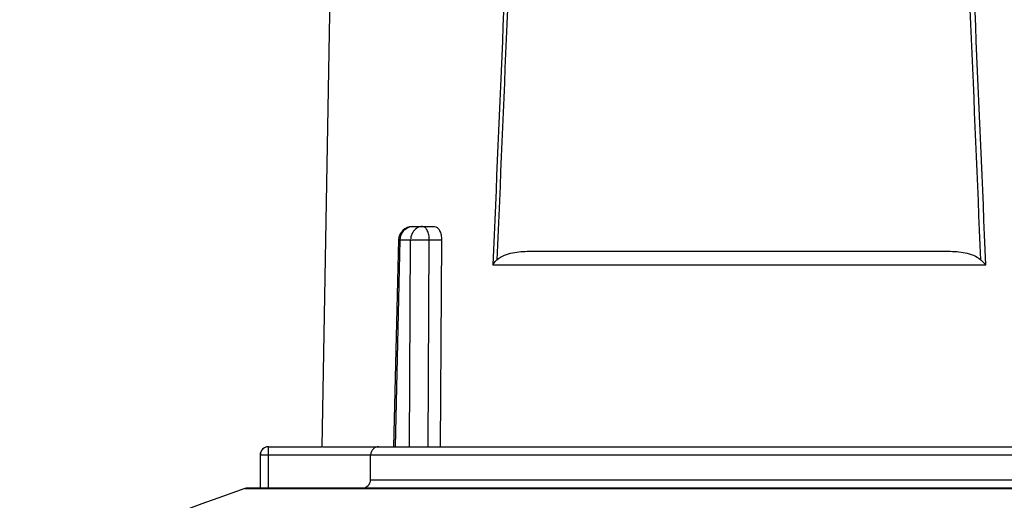
# Model space of a CAD drawing. Units: inches. Extents: x 0.5 to 16.1, y 0.5 to 11.2.
# Drawn here: x 10.6 to 11, y 7.4 to 7.6 of the extents above; entities that cross this region are included whole.
import ezdxf

# ---------------------------------------------------------------- set-up
doc = ezdxf.new("R2010")
doc.units = ezdxf.units.IN
doc.header["$MEASUREMENT"] = 0
doc.layers.add('Layer 1', color=7, linetype='Continuous')

# ---------------------------------------------------------------- blocks, each defined once
blk = doc.blocks.new('block 308')
at = {"layer": 'Layer 1', "color": 7, "lineweight": 25, "true_color": 0xffffff}
blk.add_lwpolyline([(10.69745, 7.44445), (10.69745, 7.4308)], dxfattribs=at)
blk = doc.blocks.new('block 309')
at = {"layer": 'Layer 1', "color": 7, "lineweight": 25, "true_color": 0xffffff}
blk.add_lwpolyline([(10.70086, 7.4308), (10.70086, 7.44786)], dxfattribs=at)
blk = doc.blocks.new('block 312')
at = {"layer": 'Layer 1', "color": 7, "lineweight": 25, "true_color": 0xffffff}
blk.add_lwpolyline([(10.74307, 7.43421), (10.74307, 7.44445)], dxfattribs=at)
blk = doc.blocks.new('block 317')
at = {"layer": 'Layer 1', "color": 7, "lineweight": 25, "true_color": 0xffffff}
blk.add_lwpolyline([(10.7277, 7.71993), (10.72295, 7.44786)], dxfattribs=at)
blk = doc.blocks.new('block 318')
at = {"layer": 'Layer 1', "color": 7, "lineweight": 25, "true_color": 0xffffff}
blk.add_lwpolyline([(10.7546, 7.5333), (10.75258, 7.44786)], dxfattribs=at)
blk = doc.blocks.new('block 323')
at = {"layer": 'Layer 1', "color": 7, "lineweight": 25, "true_color": 0xffffff}
blk.add_lwpolyline([(10.77236, 7.53326), (10.77186, 7.44786)], dxfattribs=at)
blk = doc.blocks.new('block 416')
at = {"layer": 'Layer 1', "color": 7, "lineweight": 25, "true_color": 0xffffff}
blk.add_lwpolyline([(10.69225, 7.4308), (10.69113, 7.43061)], dxfattribs=at)
blk = doc.blocks.new('block 417')
at = {"layer": 'Layer 1', "color": 7, "lineweight": 25, "true_color": 0xffffff}
blk.add_lwpolyline([(10.69598, 7.43061), (10.69736, 7.43061)], dxfattribs=at)
blk = doc.blocks.new('block 418')
at = {"layer": 'Layer 1', "color": 7, "lineweight": 25, "true_color": 0xffffff}
blk.add_lwpolyline([(10.69113, 7.43061), (10.69598, 7.43061)], dxfattribs=at)
blk = doc.blocks.new('block 419')
at = {"layer": 'Layer 1', "color": 7, "lineweight": 25, "true_color": 0xffffff}
blk.add_lwpolyline([(11.39625, 7.4308), (10.69226, 7.4308)], dxfattribs=at)
blk = doc.blocks.new('block 420')
at = {"layer": 'Layer 1', "color": 7, "lineweight": 25, "true_color": 0xffffff}
blk.add_lwpolyline([(10.74307, 7.43421), (11.185, 7.43421)], dxfattribs=at)
blk = doc.blocks.new('block 422')
at = {"layer": 'Layer 1', "color": 7, "lineweight": 25, "true_color": 0xffffff}
blk.add_lwpolyline([(10.69745, 7.44445), (11.34566, 7.44445)], dxfattribs=at)
blk = doc.blocks.new('block 423')
at = {"layer": 'Layer 1', "color": 7, "lineweight": 25, "true_color": 0xffffff}
blk.add_lwpolyline([(10.70086, 7.44786), (10.72295, 7.44786)], dxfattribs=at)
blk = doc.blocks.new('block 424')
at = {"layer": 'Layer 1', "color": 7, "lineweight": 25, "true_color": 0xffffff}
blk.add_lwpolyline([(10.72323, 7.44786), (11.36556, 7.44786)], dxfattribs=at)
blk = doc.blocks.new('block 427')
at = {"layer": 'Layer 1', "color": 7, "lineweight": 25, "true_color": 0xffffff}
blk.add_lwpolyline([(10.79359, 7.52302), (10.99732, 7.52302)], dxfattribs=at)
blk = doc.blocks.new('block 428')
at = {"layer": 'Layer 1', "color": 7, "lineweight": 25, "true_color": 0xffffff}
blk.add_lwpolyline([(10.80869, 7.52861), (10.98182, 7.52861)], dxfattribs=at)
blk = doc.blocks.new('block 429')
at = {"layer": 'Layer 1', "color": 7, "lineweight": 25, "true_color": 0xffffff}
blk.add_lwpolyline([(10.75532, 7.53326), (10.75959, 7.53326)], dxfattribs=at)
blk = doc.blocks.new('block 430')
at = {"layer": 'Layer 1', "color": 7, "lineweight": 25, "true_color": 0xffffff}
blk.add_lwpolyline([(10.76732, 7.53326), (10.77236, 7.53326)], dxfattribs=at)
blk = doc.blocks.new('block 433')
at = {"layer": 'Layer 1', "color": 7, "lineweight": 25, "true_color": 0xffffff}
blk.add_lwpolyline([(10.76028, 7.53885), (10.76949, 7.53885)], dxfattribs=at)
blk = doc.blocks.new('block 435')
at = {"layer": 'Layer 1', "color": 7, "lineweight": 25, "true_color": 0xffffff}
blk.add_lwpolyline([(10.69736, 7.43061), (11.39738, 7.43061)], dxfattribs=at)
blk = doc.blocks.new('block 876')
at = {"layer": 'Layer 1', "color": 7, "lineweight": 25, "true_color": 0xffffff}
blk.add_open_spline([(10.99523, 7.52509), (10.99256, 7.59001), (10.98979, 7.65492), (10.98691, 7.71983)], degree=3, dxfattribs=at)
blk = doc.blocks.new('block 877')
at = {"layer": 'Layer 1', "color": 7, "lineweight": 25, "true_color": 0xffffff}
blk.add_open_spline([(10.99732, 7.52302), (10.99458, 7.58866), (10.99172, 7.6543), (10.98876, 7.71993)], degree=3, dxfattribs=at)
blk = doc.blocks.new('block 893')
at = {"layer": 'Layer 1', "color": 7, "lineweight": 25, "true_color": 0xffffff}
blk.add_open_spline([(10.76028, 7.53885), (10.7572, 7.53885), (10.75467, 7.53638), (10.7546, 7.5333)], degree=3, dxfattribs=at)
blk = doc.blocks.new('block 895')
at = {"layer": 'Layer 1', "color": 7, "lineweight": 25, "true_color": 0xffffff}
blk.add_open_spline([(10.73965, 7.4308), (10.74154, 7.4308), (10.74306, 7.43232), (10.74307, 7.43421)], degree=3, dxfattribs=at)
blk = doc.blocks.new('block 897')
at = {"layer": 'Layer 1', "color": 7, "lineweight": 25, "true_color": 0xffffff}
blk.add_open_spline([(10.69225, 7.4308), (10.69187, 7.4308), (10.69149, 7.43073), (10.69113, 7.43061)], degree=3, dxfattribs=at)
blk = doc.blocks.new('block 898')
at = {"layer": 'Layer 1', "color": 7, "lineweight": 25, "true_color": 0xffffff}
blk.add_open_spline([(10.70077, 7.44786), (10.69888, 7.44786), (10.69736, 7.44633), (10.69736, 7.44445)], degree=3, dxfattribs=at)
blk = doc.blocks.new('block 910')
at = {"layer": 'Layer 1', "color": 7, "lineweight": 25, "true_color": 0xffffff}
blk.add_open_spline([(10.69113, 7.43061), (10.50092, 7.36413), (10.33179, 7.24832), (10.20103, 7.09502)], degree=3, dxfattribs=at)
blk = doc.blocks.new('block 919')
at = {"layer": 'Layer 1', "color": 7, "lineweight": 25, "true_color": 0xffffff}
blk.add_open_spline([(10.99523, 7.52509), (10.99592, 7.52439), (10.99662, 7.5237), (10.99732, 7.52302)], degree=3, dxfattribs=at)
blk = doc.blocks.new('block 939')
at = {"layer": 'Layer 1', "color": 7, "lineweight": 25, "true_color": 0xffffff}
blk.add_open_spline([(10.80361, 7.71983), (10.80073, 7.65492), (10.79796, 7.59001), (10.79529, 7.52509)], degree=3, dxfattribs=at)
blk = doc.blocks.new('block 940')
at = {"layer": 'Layer 1', "color": 7, "lineweight": 25, "true_color": 0xffffff}
blk.add_open_spline([(10.8021, 7.71993), (10.79916, 7.6543), (10.79632, 7.58866), (10.79359, 7.52302)], degree=3, dxfattribs=at)
blk = doc.blocks.new('block 1373')
at = {"layer": 'Layer 1', "color": 7, "lineweight": 25, "true_color": 0xffffff}
blk.add_lwpolyline([(10.75329, 7.44786), (10.75532, 7.53326)], dxfattribs=at)
blk = doc.blocks.new('block 1374')
at = {"layer": 'Layer 1', "color": 7, "lineweight": 25, "true_color": 0xffffff}
blk.add_lwpolyline([(10.75908, 7.44786), (10.75959, 7.53326)], dxfattribs=at)
blk = doc.blocks.new('block 1377')
at = {"layer": 'Layer 1', "color": 7, "lineweight": 25, "true_color": 0xffffff}
blk.add_lwpolyline([(10.7668, 7.44786), (10.76732, 7.53326)], dxfattribs=at)
blk = doc.blocks.new('block 1404')
at = {"layer": 'Layer 1', "color": 7, "lineweight": 25, "true_color": 0xffffff}
blk.add_open_spline([(10.76949, 7.53885), (10.76989, 7.53885), (10.77028, 7.53867), (10.77059, 7.53842), (10.771, 7.53811), (10.7713, 7.53767), (10.77153, 7.53722), (10.77182, 7.53664), (10.77202, 7.53603), (10.77215, 7.53541), (10.7723, 7.5347), (10.77236, 7.53398), (10.77236, 7.53326)], degree=3, knots=[0, 0, 0, 0, 1, 1, 1, 2, 2, 2, 3, 3, 3, 4, 4, 4, 4], dxfattribs=at)
blk = doc.blocks.new('block 1405')
at = {"layer": 'Layer 1', "color": 7, "lineweight": 25, "true_color": 0xffffff}
blk.add_open_spline([(10.75959, 7.53326), (10.76008, 7.53324), (10.76057, 7.53327), (10.76106, 7.53329), (10.76172, 7.53331), (10.76239, 7.53331), (10.76305, 7.5333), (10.76378, 7.53329), (10.76451, 7.53329), (10.76524, 7.53329), (10.76594, 7.53329), (10.76663, 7.5333), (10.76732, 7.53326)], degree=3, knots=[0, 0, 0, 0, 1, 1, 1, 2, 2, 2, 3, 3, 3, 4, 4, 4, 4], dxfattribs=at)
blk = doc.blocks.new('block 1406')
at = {"layer": 'Layer 1', "color": 7, "lineweight": 25, "true_color": 0xffffff}
blk.add_open_spline([(10.76732, 7.53326), (10.76732, 7.53398), (10.76725, 7.5347), (10.76709, 7.53541), (10.76696, 7.53603), (10.76676, 7.53664), (10.76647, 7.53722), (10.76625, 7.53767), (10.76596, 7.5381), (10.76556, 7.53842), (10.76525, 7.53867), (10.76487, 7.53885), (10.76448, 7.53885)], degree=3, knots=[0, 0, 0, 0, 1, 1, 1, 2, 2, 2, 3, 3, 3, 4, 4, 4, 4], dxfattribs=at)
blk = doc.blocks.new('block 1407')
at = {"layer": 'Layer 1', "color": 7, "lineweight": 25, "true_color": 0xffffff}
blk.add_open_spline([(10.75532, 7.53326), (10.75535, 7.53467), (10.75586, 7.53615), (10.75681, 7.53722), (10.75725, 7.53772), (10.7578, 7.53814), (10.75841, 7.53842), (10.75899, 7.5387), (10.75964, 7.53885), (10.76028, 7.53885)], degree=3, knots=[0, 0, 0, 0, 1, 1, 1, 2, 2, 2, 3, 3, 3, 3], dxfattribs=at)
blk = doc.blocks.new('block 1412')
at = {"layer": 'Layer 1', "color": 7, "lineweight": 25, "true_color": 0xffffff}
blk.add_open_spline([(10.76448, 7.53885), (10.76373, 7.53885), (10.76296, 7.53863), (10.7623, 7.53825), (10.76207, 7.53812), (10.76186, 7.53797), (10.76166, 7.5378)], degree=3, knots=[0, 0, 0, 0, 1, 1, 1, 2, 2, 2, 2], dxfattribs=at)
blk = doc.blocks.new('block 1413')
at = {"layer": 'Layer 1', "color": 7, "lineweight": 25, "true_color": 0xffffff}
blk.add_open_spline([(10.76166, 7.5378), (10.76102, 7.53728), (10.76051, 7.53658), (10.76016, 7.53582), (10.75979, 7.53501), (10.75961, 7.53413), (10.75959, 7.53326)], degree=3, knots=[0, 0, 0, 0, 1, 1, 1, 2, 2, 2, 2], dxfattribs=at)
blk = doc.blocks.new('block 1415')
at = {"layer": 'Layer 1', "color": 7, "lineweight": 25, "true_color": 0xffffff}
blk.add_open_spline([(10.7546, 7.5333), (10.75471, 7.5333), (10.75474, 7.53329), (10.75478, 7.53328), (10.75485, 7.53327), (10.75493, 7.53327), (10.75501, 7.53327), (10.75512, 7.53327), (10.75522, 7.53326), (10.75532, 7.53326)], degree=3, knots=[0, 0, 0, 0, 1, 1, 1, 2, 2, 2, 3, 3, 3, 3], dxfattribs=at)
blk = doc.blocks.new('block 1453')
at = {"layer": 'Layer 1', "color": 7, "lineweight": 25, "true_color": 0xffffff}
blk.add_open_spline([(10.98182, 7.52861), (10.98415, 7.52861), (10.9865, 7.52843), (10.98878, 7.52796), (10.98992, 7.52772), (10.99105, 7.52741), (10.99216, 7.52697), (10.99328, 7.52652), (10.99438, 7.52594), (10.99523, 7.52509)], degree=3, knots=[0, 0, 0, 0, 1, 1, 1, 2, 2, 2, 3, 3, 3, 3], dxfattribs=at)
blk = doc.blocks.new('block 1454')
at = {"layer": 'Layer 1', "color": 7, "lineweight": 25, "true_color": 0xffffff}
blk.add_open_spline([(10.79529, 7.52509), (10.79613, 7.52594), (10.79723, 7.52652), (10.79836, 7.52697), (10.79946, 7.52741), (10.80059, 7.52772), (10.80174, 7.52796), (10.80402, 7.52843), (10.80637, 7.52861), (10.80869, 7.52861)], degree=3, knots=[0, 0, 0, 0, 1, 1, 1, 2, 2, 2, 3, 3, 3, 3], dxfattribs=at)
blk = doc.blocks.new('block 1455')
at = {"layer": 'Layer 1', "color": 7, "lineweight": 25, "true_color": 0xffffff}
blk.add_open_spline([(10.79359, 7.52302), (10.79371, 7.5232), (10.79383, 7.52338), (10.79396, 7.52355), (10.79437, 7.52409), (10.79481, 7.52461), (10.79529, 7.52509)], degree=3, knots=[0, 0, 0, 0, 1, 1, 1, 2, 2, 2, 2], dxfattribs=at)
blk = doc.blocks.new('block 1464')
at = {"layer": 'Layer 1', "color": 7, "lineweight": 25, "true_color": 0xffffff}
blk.add_open_spline([(10.70086, 7.44786), (10.70013, 7.44786), (10.69938, 7.44761), (10.69879, 7.44716), (10.6982, 7.4467), (10.69776, 7.44604), (10.69757, 7.44534)], degree=3, knots=[0, 0, 0, 0, 1, 1, 1, 2, 2, 2, 2], dxfattribs=at)
blk = doc.blocks.new('block 1465')
at = {"layer": 'Layer 1', "color": 7, "lineweight": 25, "true_color": 0xffffff}
blk.add_open_spline([(10.69757, 7.44534), (10.69749, 7.44505), (10.69745, 7.44475), (10.69745, 7.44445)], degree=3, dxfattribs=at)
blk = doc.blocks.new('block 1498')
at = {"layer": 'Layer 1', "color": 7, "lineweight": 25, "true_color": 0xffffff}
blk.add_open_spline([(10.74637, 7.44786), (10.74561, 7.44786), (10.74482, 7.44757), (10.74423, 7.44705), (10.74349, 7.4464), (10.74307, 7.4454), (10.74307, 7.44445)], degree=3, knots=[0, 0, 0, 0, 1, 1, 1, 2, 2, 2, 2], dxfattribs=at)

msp = doc.modelspace()

# ---------------------------------------------------------------- block references
at = {"layer": 'Layer 1'}
for name in ['block 317', 'block 940', 'block 939', 'block 876', 'block 877', 'block 893', 'block 1407', 'block 1413', 'block 433', 'block 1412', 'block 1406', 'block 1404', 'block 318', 'block 1373', 'block 1415', 'block 429', 'block 1374', 'block 1405', 'block 1377', 'block 430', 'block 323', 'block 1454', 'block 428', 'block 1453', 'block 1455', 'block 919', 'block 427', 'block 898', 'block 1464', 'block 309', 'block 423', 'block 424', 'block 1498', 'block 1465', 'block 308', 'block 422', 'block 312', 'block 910', 'block 416', 'block 897', 'block 418', 'block 419', 'block 417', 'block 435', 'block 895', 'block 420']:
    msp.add_blockref(name, (0, 0), dxfattribs=at)

doc.saveas('drawing.dxf')
